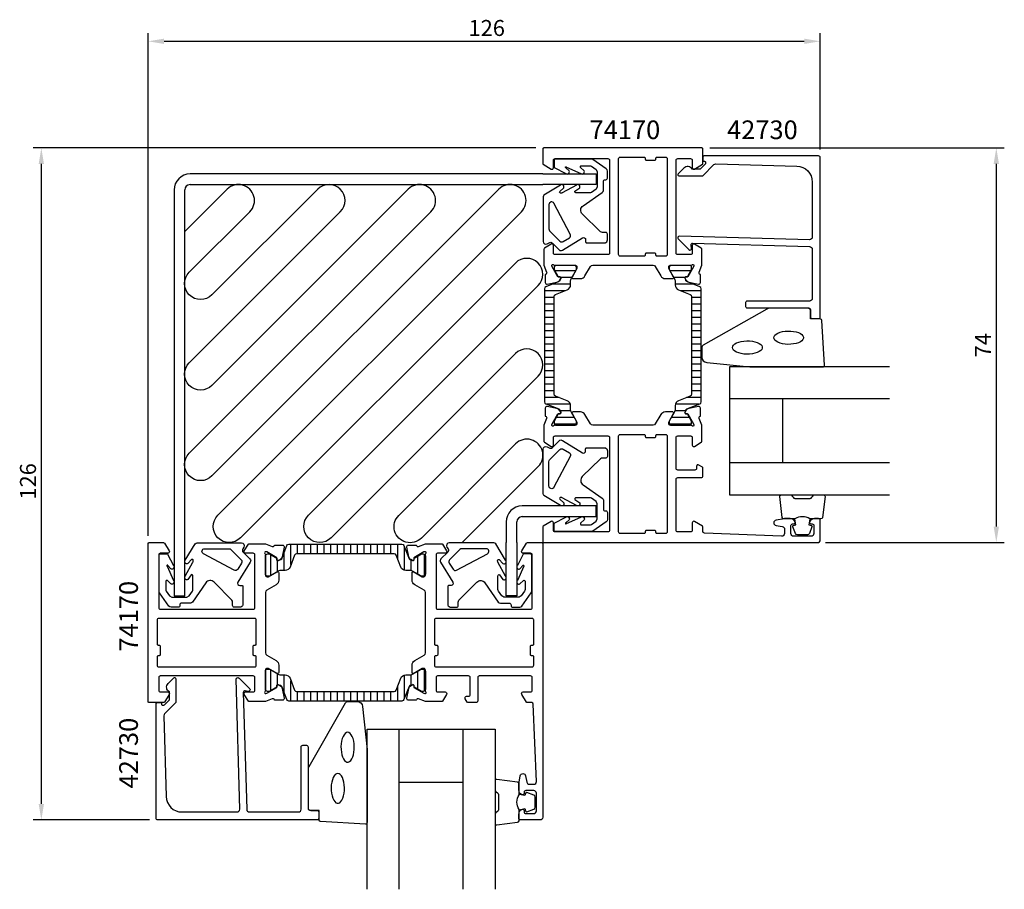
# Model space of a CAD drawing. Extents: x -10 to 174, y -35 to 128.
import ezdxf

# ---------------------------------------------------------------- set-up
doc = ezdxf.new("R2010")
doc.units = 0
doc.header["$LTSCALE"] = 2.5
doc.layers.get('0').update_dxf_attribs({"linetype": 'CONTINUOUS'})
doc.layers.get('DEFPOINTS').update_dxf_attribs({"linetype": 'CONTINUOUS'})
for name, color, linetype in [('SAPA_ANSLUTNING', 6, 'CONTINUOUS'), ('SAPA_ARTIKELNR', 4, 'CONTINUOUS'), ('SAPA_FOGBAND', 2, 'CONTINUOUS'), ('SAPA_GLAS', 4, 'CONTINUOUS'), ('SAPA_ISOLATOR', 4, 'CONTINUOUS'), ('SAPA_MATT', 1, 'CONTINUOUS'), ('SAPA_PROFIL', 7, 'CONTINUOUS')]:
    doc.layers.add(name, color=color, linetype=linetype)
doc.styles.add('ISO', font='isocp3.shx')
doc.dimstyles.get("Standard").update_dxf_attribs({"dimtxt": 0.18, "dimasz": 0.18, "dimexe": 0.18, "dimexo": 0.0625, "dimgap": 0.09, "dimtad": 0, "dimtih": 1, "dimtoh": 1, "dimzin": 0, "dimcen": 0.09, "dimazin": 3, "dimtfac": 1, "dimtofl": 0, "dimtmove": 0, "dimatfit": 3})

# ---------------------------------------------------------------- blocks, each defined once
blk = doc.blocks.new('*X21')
at = {"color": 0}
for p, q in [((-546.35, -163.82), (-542.48, -163.82)), ((-524.74, -163.82), (-520.88, -163.82)), ((-545.25, -165.07), (-543.2, -165.07)), ((-524.03, -165.07), (-521.98, -165.07)), ((-548.31, -167.57), (-544.51, -167.57)), ((-546.82, -166.32), (-543.41, -166.32)), ((-523.82, -166.32), (-520.41, -166.32)), ((-522.72, -167.57), (-518.92, -167.57)), ((-548.31, -168.82), (-546.51, -168.82)), ((-520.72, -168.82), (-518.92, -168.82)), ((-548.31, -170.07), (-546.51, -170.07)), ((-548.31, -171.32), (-546.51, -171.32)), ((-520.72, -170.07), (-518.92, -170.07)), ((-520.72, -171.32), (-518.92, -171.32)), ((-548.31, -172.57), (-546.51, -172.57)), ((-520.72, -172.57), (-518.92, -172.57)), ((-548.31, -173.82), (-546.51, -173.82)), ((-548.31, -175.07), (-546.51, -175.07)), ((-520.72, -173.82), (-518.92, -173.82)), ((-520.72, -175.07), (-518.92, -175.07)), ((-548.31, -176.32), (-546.51, -176.32)), ((-520.72, -176.32), (-518.92, -176.32)), ((-548.31, -177.57), (-546.51, -177.57)), ((-548.31, -178.82), (-546.51, -178.82)), ((-520.72, -177.57), (-518.92, -177.57)), ((-520.72, -178.82), (-518.92, -178.82)), ((-548.31, -180.07), (-546.51, -180.07)), ((-520.72, -180.07), (-518.92, -180.07)), ((-548.31, -181.32), (-546.51, -181.32)), ((-548.31, -182.57), (-546.51, -182.57)), ((-520.72, -181.32), (-518.92, -181.32)), ((-520.72, -182.57), (-518.92, -182.57)), ((-548.31, -183.82), (-546.51, -183.82)), ((-520.72, -183.82), (-518.92, -183.82)), ((-548.31, -185.07), (-546.51, -185.07)), ((-548.31, -186.32), (-546.51, -186.32)), ((-520.72, -185.07), (-518.92, -185.07)), ((-520.72, -186.32), (-518.92, -186.32)), ((-548.31, -187.57), (-545.57, -187.57)), ((-521.66, -187.57), (-518.92, -187.57)), ((-547.88, -188.82), (-543.45, -188.82)), ((-545.4, -190.07), (-543.37, -190.07)), ((-523.86, -190.07), (-521.82, -190.07)), ((-523.78, -188.82), (-519.35, -188.82)), ((-546.11, -191.32), (-542.72, -191.32)), ((-524.51, -191.32), (-521.12, -191.32)), ((-546.45, -192.57), (-542.36, -192.57)), ((-524.86, -192.57), (-520.77, -192.57))]:
    blk.add_line(p, q, dxfattribs=at)
blk = doc.blocks.new('*U110')
at = {"layer": 'SAPA_MATT', "color": 2, "style": 'ISO'}
blk.add_text('126', height=3, dxfattribs=at).set_placement((74.08, 125))
blk = doc.blocks.new('*D45')
at = {"layer": 'DEFPOINTS', "color": 0}
for p in [(140, 124), (140, 102.2), (14, 29.8)]:
    blk.add_point(p, dxfattribs=at)
at = {"layer": 'SAPA_MATT'}
for p, q in [((14, 31.3), (14, 125.5)), ((140, 103.7), (140, 125.5)), ((17, 124), (137, 124))]:
    blk.add_line(p, q, dxfattribs=at)
for points in [[(17, 124.5), (17, 123.5), (14, 124)], [(137, 124.5), (137, 123.5), (140, 124)]]:
    blk.add_solid(points, dxfattribs=at)
blk.add_blockref('*U110', (0, 0))
blk = doc.blocks.new('*U111')
at = {"layer": 'SAPA_MATT', "color": 2, "style": 'ISO'}
blk.add_text('126', height=3, rotation=90, dxfattribs=at).set_placement((-7, 38.08))
blk = doc.blocks.new('*D44')
at = {"layer": 'DEFPOINTS', "color": 0}
for p in [(88.2, 104), (-6, -22), (15.8, -22)]:
    blk.add_point(p, dxfattribs=at)
at = {"layer": 'SAPA_MATT'}
for p, q in [((86.7, 104), (-7.5, 104)), ((-6, 101), (-6, -19)), ((14.3, -22), (-7.5, -22))]:
    blk.add_line(p, q, dxfattribs=at)
for points in [[(-6.5, 101), (-5.5, 101), (-6, 104)], [(-6.5, -19), (-5.5, -19), (-6, -22)]]:
    blk.add_solid(points, dxfattribs=at)
blk.add_blockref('*U111', (0, 0))
blk = doc.blocks.new('*U112')
at = {"layer": 'SAPA_MATT', "color": 2, "style": 'ISO'}
blk.add_text('74', height=3, rotation=90, dxfattribs=at).set_placement((172, 64.75))
blk = doc.blocks.new('*D43')
at = {"layer": 'DEFPOINTS', "color": 0}
for p in [(117.8, 104), (139.5, 30), (173, 30)]:
    blk.add_point(p, dxfattribs=at)
at = {"layer": 'SAPA_MATT'}
for p, q in [((119.3, 104), (174.5, 104)), ((173, 101), (173, 33)), ((141, 30), (174.5, 30))]:
    blk.add_line(p, q, dxfattribs=at)
for points in [[(172.5, 101), (173.5, 101), (173, 104)], [(172.5, 33), (173.5, 33), (173, 30)]]:
    blk.add_solid(points, dxfattribs=at)
blk.add_blockref('*U112', (0, 0))

msp = doc.modelspace()

# ---------------------------------------------------------------- linework, layer by layer
at = {"layer": 'SAPA_ANSLUTNING'}
msp.add_lwpolyline([(72.871, 30), (87.147, 44.276, 1), (82.905, 48.519), (65.244, 30.858, -1), (61.001, 35.101), (87.112, 61.212, 1), (82.87, 65.455), (48.307, 30.891, -1), (44.064, 35.134), (87.112, 78.183, 1), (82.87, 82.425), (31.336, 30.891, -1), (27.093, 35.134), (83.987, 92.028, 1), (79.744, 96.27), (25.979, 42.505, -1), (21.737, 46.748), (67.017, 92.028, 1), (62.774, 96.27), (25.979, 59.476, -1), (21.737, 63.719), (50.046, 92.028, 1), (45.803, 96.27), (25.979, 76.446, -1), (21.737, 80.689), (33.075, 92.028, 1), (28.833, 96.27), (20.877, 88.314)], format="xyb", dxfattribs=at)
at = {"layer": 'SAPA_FOGBAND'}
for points in [[(97.404, 101.822, 0.1539147), (97.117, 101.912), (90.399, 101.912, 0.4142136), (90.099, 101.612), (90.099, 100.46, 0.1990854), (90.158, 100.318), (92.293, 99.233, 0.876682), (92.923, 99.716), (92.287, 100.268, -1.4311285), (92.435, 100.414), (92.435, 100.414, -0.2889728), (92.435, 100.414), (95.106, 99.233, 0.876682), (95.735, 99.716), (95.08, 100.363, -0.5773503), (95.254, 100.663), (96.809, 100.663, -0.1539147), (97.096, 100.572), (97.992, 99.945), (98.205, 99.536), (98.205, 96.711), (97.992, 96.301), (97.096, 95.674, -0.1539147), (96.809, 95.584), (94.201, 95.596, -0.5773503), (94.027, 95.896), (94.915, 96.526, 0.876682), (94.286, 97.009), (91.635, 95.595, -0.1987393), (91.494, 95.536), (91.336, 95.527, -0.5773503), (91.163, 95.827), (91.915, 96.526, 0.876682), (91.286, 97.009), (88.207, 95.167, 0.1990854), (88.06, 94.813), (88.06, 86.457, 0.5850659), (88.82, 86.03), (89.171, 86.243, -0.345732), (89.784, 86.17), (91.06, 84.895, 0.3479306), (91.677, 84.824), (95.417, 87.14, -0.5877033), (96.027, 86.8), (96.027, 86.4, 0.4142136), (96.227, 86.2), (99.619, 86.2, 0.1987574), (99.831, 86.288), (99.969, 86.426, 0.1990673), (100.115, 86.779), (100.115, 87.846, 0.4142136), (99.815, 88.146), (99.162, 88.146, -0.1960222), (98.812, 88.288), (95.403, 91.623, -0.4722925), (95.535, 93.162), (99.142, 95.642, 0.2446984), (99.355, 96.051), (99.355, 97.739, -0.4142136), (99.655, 98.039), (99.815, 98.039, 0.4142136), (100.115, 98.339), (100.115, 99.663, 0.2446984), (99.902, 100.073)], [(89.279, 88.463), (91.217, 86.528, 0.3479306), (91.833, 86.457), (92.975, 87.165, 0.3949096), (93.154, 87.824), (90.074, 93.623, 0.7814983), (89.133, 93.389), (89.133, 88.817, 0.1990673)], [(126.82, 62.95), (140.5, 62.95, 0.4279663), (140.8, 63.264), (140.313, 71.664, 0.4005932), (140.014, 71.95), (138.2, 71.95), (138.2, 73.65, 0.4142136), (137.9, 73.95), (130.481, 73.95, 0.1379344), (129.96, 73.803), (118.039, 66.996, 0.2613473), (117.8, 66.569), (117.8, 64.775, 0.3915188), (118.722, 63.778), (126.781, 62.952, 0.0195279)], [(97.404, 32.178, -0.1539147), (97.117, 32.088), (90.399, 32.088, -0.4142136), (90.099, 32.388), (90.099, 33.54, -0.1990854), (90.158, 33.682), (92.293, 34.767, -0.876682), (92.923, 34.284), (92.287, 33.732, 1.4311285), (92.435, 33.586), (92.435, 33.586, 0.2889728), (92.435, 33.586), (95.106, 34.767, -0.876682), (95.735, 34.284), (95.08, 33.637, 0.5773503), (95.254, 33.337), (96.809, 33.337, 0.1539147), (97.096, 33.428), (97.992, 34.055), (98.205, 34.464), (98.205, 37.289), (97.992, 37.699), (97.096, 38.326, 0.1539147), (96.809, 38.416), (94.201, 38.404, 0.5773503), (94.027, 38.104), (94.915, 37.474, -0.876682), (94.286, 36.991), (91.635, 38.405, 0.1987393), (91.494, 38.464), (91.336, 38.473, 0.5773503), (91.163, 38.173), (91.915, 37.474, -0.876682), (91.286, 36.991), (88.207, 38.833, -0.1990854), (88.06, 39.187), (88.06, 47.543, -0.5850659), (88.82, 47.97), (89.171, 47.757, 0.345732), (89.784, 47.83), (91.06, 49.105, -0.3479306), (91.677, 49.176), (95.417, 46.86, 0.5877033), (96.027, 47.2), (96.027, 47.6, -0.4142136), (96.227, 47.8), (99.619, 47.8, -0.1987574), (99.831, 47.712), (99.969, 47.574, -0.1990673), (100.115, 47.221), (100.115, 46.154, -0.4142136), (99.815, 45.854), (99.162, 45.854, 0.1960222), (98.812, 45.712), (95.403, 42.377, 0.4722925), (95.535, 40.838), (99.142, 38.358, -0.2446984), (99.355, 37.949), (99.355, 36.261, 0.4142136), (99.655, 35.961), (99.815, 35.961, -0.4142136), (100.115, 35.661), (100.115, 34.337, -0.2446984), (99.902, 33.927)], [(89.279, 45.537), (91.217, 47.472, -0.3479306), (91.833, 47.543), (92.975, 46.835, -0.3949096), (93.154, 46.176), (90.074, 40.377, -0.7814983), (89.133, 40.611), (89.133, 45.183, -0.1990673)], [(16.178, 20.596, -0.1539147), (16.088, 20.883), (16.088, 27.601, -0.4142136), (16.388, 27.901), (17.54, 27.901, -0.1990854), (17.682, 27.842), (18.767, 25.707, -0.876682), (18.284, 25.077), (17.732, 25.713, 1.4311285), (17.586, 25.565), (17.586, 25.565, 0.2889728), (17.586, 25.565), (18.767, 22.894, -0.876682), (18.284, 22.265), (17.637, 22.92, 0.5773503), (17.337, 22.746), (17.337, 21.191, 0.1539147), (17.428, 20.904), (18.055, 20.008), (18.464, 19.795), (21.289, 19.795), (21.699, 20.008), (22.326, 20.904, 0.1539147), (22.416, 21.191), (22.404, 23.799, 0.5773503), (22.104, 23.973), (21.474, 23.085, -0.876682), (20.991, 23.714), (22.405, 26.365, 0.1987393), (22.464, 26.506), (22.473, 26.664, 0.5773503), (22.173, 26.837), (21.474, 26.085, -0.876682), (20.991, 26.714), (22.833, 29.793, -0.1990854), (23.187, 29.94), (31.543, 29.94, -0.5850659), (31.97, 29.18), (31.757, 28.829, 0.345732), (31.83, 28.216), (33.105, 26.94, -0.3479306), (33.176, 26.323), (30.86, 22.583, 0.5877033), (31.2, 21.973), (31.6, 21.973, -0.4142136), (31.8, 21.773), (31.8, 18.381, -0.1987574), (31.712, 18.169), (31.574, 18.031, -0.1990673), (31.221, 17.885), (30.154, 17.885, -0.4142136), (29.854, 18.185), (29.854, 18.838, 0.1960222), (29.712, 19.188), (26.377, 22.597, 0.4722925), (24.838, 22.465), (22.358, 18.858, -0.2446984), (21.949, 18.645), (20.261, 18.645, 0.4142136), (19.961, 18.345), (19.961, 18.185, -0.4142136), (19.661, 17.885), (18.337, 17.885, -0.2446984), (17.927, 18.098)], [(85.822, 20.596, 0.1539147), (85.912, 20.883), (85.912, 27.601, 0.4142136), (85.612, 27.901), (84.46, 27.901, 0.1990854), (84.318, 27.842), (83.233, 25.707, 0.876682), (83.716, 25.077), (84.268, 25.713, -1.4311285), (84.414, 25.565), (84.414, 25.565, -0.2889728), (84.414, 25.565), (83.233, 22.894, 0.876682), (83.716, 22.265), (84.363, 22.92, -0.5773503), (84.663, 22.746), (84.663, 21.191, -0.1539147), (84.572, 20.904), (83.945, 20.008), (83.536, 19.795), (80.711, 19.795), (80.301, 20.008), (79.674, 20.904, -0.1539147), (79.584, 21.191), (79.596, 23.799, -0.5773503), (79.896, 23.973), (80.526, 23.085, 0.876682), (81.009, 23.714), (79.595, 26.365, -0.1987393), (79.536, 26.506), (79.527, 26.664, -0.5773503), (79.827, 26.837), (80.526, 26.085, 0.876682), (81.009, 26.714), (79.167, 29.793, 0.1990854), (78.813, 29.94), (70.457, 29.94, 0.5850659), (70.03, 29.18), (70.243, 28.829, -0.345732), (70.17, 28.216), (68.895, 26.94, 0.3479306), (68.824, 26.323), (71.14, 22.583, -0.5877033), (70.8, 21.973), (70.4, 21.973, 0.4142136), (70.2, 21.773), (70.2, 18.381, 0.1987574), (70.288, 18.169), (70.426, 18.031, 0.1990673), (70.779, 17.885), (71.846, 17.885, 0.4142136), (72.146, 18.185), (72.146, 18.838, -0.1960222), (72.288, 19.188), (75.623, 22.597, -0.4722925), (77.162, 22.465), (79.642, 18.858, 0.2446984), (80.051, 18.645), (81.739, 18.645, -0.4142136), (82.039, 18.345), (82.039, 18.185, 0.4142136), (82.339, 17.885), (83.663, 17.885, 0.2446984), (84.073, 18.098)], [(29.537, 28.721), (31.472, 26.783, -0.3479306), (31.543, 26.167), (30.835, 25.025, -0.3949096), (30.176, 24.846), (24.377, 27.926, -0.7814983), (24.611, 28.867), (29.183, 28.867, -0.1990673)], [(72.463, 28.721), (70.528, 26.783, 0.3479306), (70.457, 26.167), (71.165, 25.025, 0.3949096), (71.824, 24.846), (77.623, 27.926, 0.7814983), (77.389, 28.867), (72.817, 28.867, 0.1990673)], [(55.05, -8.82), (55.05, -22.5, -0.4279663), (54.736, -22.8), (46.336, -22.313, -0.4005932), (46.05, -22.014), (46.05, -20.2), (44.35, -20.2, -0.4142136), (44.05, -19.9), (44.05, -12.481, -0.1379344), (44.197, -11.96), (51.004, -0.039, -0.2613473), (51.431, 0.2), (53.225, 0.2, -0.3915188), (54.222, -0.722), (55.048, -8.781, -0.0195279)]]:
    msp.add_lwpolyline(points, format="xyb", close=True, dxfattribs=at)
for points in [[(131.286, 68.43), (131.337, 68.666), (131.487, 68.894), (131.73, 69.105), (132.059, 69.292), (132.46, 69.448), (132.92, 69.567), (133.422, 69.644), (133.948, 69.678), (134.479, 69.667), (134.996, 69.611), (135.479, 69.512), (135.912, 69.374), (136.279, 69.202), (136.566, 69.002), (136.763, 68.782), (136.864, 68.548), (136.864, 68.311), (136.763, 68.077), (136.566, 67.857), (136.279, 67.657), (135.912, 67.485), (135.479, 67.347), (134.996, 67.248), (134.479, 67.192), (133.948, 67.181), (133.422, 67.215), (132.92, 67.293), (132.46, 67.411), (132.059, 67.567), (131.73, 67.754), (131.487, 67.965), (131.337, 68.193)], [(123.562, 66.585), (123.612, 66.821), (123.762, 67.049), (124.005, 67.261), (124.334, 67.447), (124.735, 67.603), (125.196, 67.722), (125.698, 67.8), (126.224, 67.833), (126.755, 67.822), (127.271, 67.766), (127.754, 67.667), (128.187, 67.53), (128.554, 67.358), (128.841, 67.158), (129.039, 66.937), (129.139, 66.704), (129.139, 66.466), (129.039, 66.233), (128.841, 66.012), (128.554, 65.812), (128.187, 65.64), (127.754, 65.502), (127.271, 65.404), (126.755, 65.348), (126.224, 65.336), (125.698, 65.37), (125.196, 65.448), (124.735, 65.567), (124.334, 65.722), (124.005, 65.909), (123.762, 66.12), (123.612, 66.348)]]:
    msp.add_lwpolyline(points, close=True, dxfattribs=at)
for points in [[(138.056, 34.45, 0.2857143), (135.256, 34.45), (133.183, 34.45, -0.38826), (132.884, 34.723), (132.418, 38.623, -0.4406523), (132.716, 38.95), (134.426, 38.95, -0.3394543), (134.716, 38.728), (134.918, 38.51, 0.3394543), (135.208, 38.288), (138.105, 38.288, 0.3394543), (138.394, 38.51), (138.597, 38.728, -0.3394543), (138.887, 38.95), (140.596, 38.95, -0.4406523), (140.895, 38.623), (140.429, 34.723, -0.38826), (140.13, 34.45), (138.068, 34.45)], [(138.068, 34.45), (137.876, 33.359), (138.307, 33.243, -0.4430159), (138.443, 32.98), (137.966, 31.709, -0.3125359), (137.591, 31.45), (135.721, 31.45, -0.3125359), (135.347, 31.709), (134.87, 32.98, -0.4430159), (135.005, 33.243), (135.437, 33.359), (135.248, 34.432)], [(83.55, -20.056, -0.2857143), (83.55, -17.256), (83.55, -15.183, 0.38826), (83.277, -14.884), (79.377, -14.418, 0.4406523), (79.05, -14.716), (79.05, -16.426, 0.3394543), (79.272, -16.716), (79.49, -16.918, -0.3394543), (79.712, -17.208), (79.712, -20.105, -0.3394543), (79.49, -20.394), (79.272, -20.597, 0.3394543), (79.05, -20.887), (79.05, -22.596, 0.4406523), (79.377, -22.895), (83.277, -22.429, 0.38826), (83.55, -22.13), (83.55, -20.068)], [(83.55, -20.068), (84.641, -19.876), (84.757, -20.307, 0.4430159), (85.02, -20.443), (86.291, -19.966, 0.3125359), (86.55, -19.591), (86.55, -17.721, 0.3125359), (86.291, -17.347), (85.02, -16.87, 0.4430159), (84.757, -17.005), (84.641, -17.437), (83.568, -17.248)]]:
    msp.add_lwpolyline(points, format="xyb", dxfattribs=at)
at = {"layer": 'SAPA_FOGBAND', "flags": 128}
for points in [[(51.415, -5.562), (51.179, -5.612), (50.951, -5.762), (50.739, -6.005), (50.553, -6.334), (50.397, -6.735), (50.278, -7.196), (50.2, -7.698), (50.167, -8.224), (50.178, -8.755), (50.234, -9.271), (50.333, -9.754), (50.47, -10.187), (50.642, -10.554), (50.842, -10.841), (51.063, -11.039), (51.296, -11.139), (51.534, -11.139), (51.767, -11.039), (51.988, -10.841), (52.188, -10.554), (52.36, -10.187), (52.498, -9.754), (52.596, -9.271), (52.652, -8.755), (52.664, -8.224), (52.63, -7.698), (52.552, -7.196), (52.433, -6.735), (52.278, -6.334), (52.091, -6.005), (51.88, -5.762), (51.652, -5.612)], [(49.57, -13.286), (49.334, -13.337), (49.106, -13.487), (48.895, -13.73), (48.708, -14.059), (48.552, -14.46), (48.433, -14.92), (48.356, -15.422), (48.322, -15.948), (48.333, -16.479), (48.389, -16.996), (48.488, -17.479), (48.626, -17.912), (48.798, -18.279), (48.998, -18.566), (49.218, -18.763), (49.452, -18.864), (49.689, -18.864), (49.923, -18.763), (50.143, -18.566), (50.343, -18.279), (50.515, -17.912), (50.653, -17.479), (50.752, -16.996), (50.808, -16.479), (50.819, -15.948), (50.785, -15.422), (50.707, -14.92), (50.589, -14.46), (50.433, -14.059), (50.246, -13.73), (50.035, -13.487), (49.807, -13.337)]]:
    msp.add_lwpolyline(points, close=True, dxfattribs=at)
at = {"layer": 'SAPA_GLAS'}
for p, q in [((153, 56.95), (123, 56.95)), ((133, 44.95), (133, 56.95)), ((153, 44.95), (123, 44.95)), ((61.05, -35), (61.05, -5)), ((73.05, -35), (73.05, -5)), ((73.05, -15), (61.05, -15))]:
    msp.add_line(p, q, dxfattribs=at)
for points in [[(153, 62.95), (123, 62.95), (123, 38.95), (153, 38.95)], [(55.05, -35), (55.05, -5), (79.05, -5), (79.05, -35)]]:
    msp.add_lwpolyline(points, dxfattribs=at)
at = {"layer": 'SAPA_PROFIL'}
for p, q in [((88, 99.123), (21.877, 99.123)), ((88, 99.123), (98, 99.123)), ((98, 99.123), (98, 97.123)), ((18.877, 96.123), (18.877, 30)), ((20.877, 30), (20.877, 96.123)), ((21.877, 97.123), (88, 97.123)), ((98, 97.123), (88, 97.123)), ((88, 36.877), (84.123, 36.877)), ((98, 36.877), (88, 36.877)), ((98, 34.877), (98, 36.877)), ((81.123, 33.877), (81.123, 30)), ((83.123, 30), (83.123, 33.877)), ((84.123, 34.877), (88, 34.877)), ((88, 34.877), (98, 34.877)), ((18.877, 30), (18.877, 20)), ((20.877, 20), (20.877, 30)), ((81.123, 20), (81.123, 30)), ((83.123, 30), (83.123, 20)), ((18.877, 20), (20.877, 20)), ((83.123, 20), (81.123, 20))]:
    msp.add_line(p, q, dxfattribs=at)
for points in [[(108.656, 82, -0.2679492), (109.089, 81.75), (110.099, 80, 0.2679492), (110.965, 79.5), (112.351, 79.5, 0.5773503), (112.524, 79.8), (111.6, 81.4), (111.6, 81.7, -0.4142136), (111.9, 82), (115.753, 82, 0.2036002), (115.969, 82.092, -0.8292414), (116.301, 81.896), (116.249, 81.724), (115.164, 79.838), (114.842, 79.849, 0.5773503), (114.659, 79.555), (114.812, 79.27, 0.2216947), (115.352, 78.864), (117.166, 78.483, 0.4757248), (117.537, 78.784), (117.537, 80.288), (117.489, 80.303, -0.4580512), (117.305, 80.718), (117.8, 82), (117.8, 85.012, 0.2596812), (117.705, 85.183), (116.458, 85.955, 0.5877033), (116, 85.7), (116, 84.266, -0.4683749), (115.7, 84), (113.3, 84, -0.4683749), (113, 84.266), (113, 90.1), (113, 92.1), (113, 101.7, -0.4142136), (113.3, 102), (115.7, 102, -0.4142136), (116, 101.7), (116, 100.3, 0.5877033), (116.458, 100.045), (117.905, 100.941, 0.2596812), (118, 101.111), (118, 103.8, 0.4142136), (117.8, 104), (88.2, 104, 0.4142136), (88, 103.8), (88, 101.111, 0.2596812), (88.095, 100.941), (89.542, 100.045, 0.5877033), (90, 100.3), (90, 101.7, -0.4142136), (90.3, 102), (100.2, 102, -0.4142136), (100.5, 101.7), (100.5, 92.1), (100.5, 90.1), (100.5, 84.266, -0.4683749), (100.2, 84), (90.3, 84, -0.4683749), (90, 84.266), (90, 85.7, 0.5877033), (89.542, 85.955), (88.295, 85.183, 0.2596812), (88.2, 85.012), (88.2, 82), (88.695, 80.718, -0.4580512), (88.511, 80.303), (88.463, 80.288), (88.463, 78.784, 0.4757248), (88.834, 78.483), (90.648, 78.864, 0.2350054), (91.207, 79.306, -0.0011882), (91.207, 79.305), (91.341, 79.555, 0.5773503), (91.158, 79.849), (90.836, 79.838), (89.751, 81.724), (89.699, 81.896, -0.8292414), (90.031, 82.092, 0.2036002), (90.247, 82), (94.1, 82, -0.4142136), (94.4, 81.7), (94.4, 81.4), (93.476, 79.8, 0.5773503), (93.649, 79.5), (95.035, 79.5, 0.2679492), (95.901, 80), (96.911, 81.75, -0.2679492), (97.344, 82)], [(102.2, 102, -0.4142136), (102.5, 102.3), (104.1, 102.3), (107, 102.3, -0.4142136), (107.2, 102.1), (107.2, 101.9, 0.4142136), (107.4, 101.7), (109, 101.7, 0.4142136), (109.2, 101.9), (109.2, 102.1, -0.4142136), (109.4, 102.3), (111, 102.3, -0.4142136), (111.3, 102), (111.3, 84, -0.4142136), (111, 83.7), (109.4, 83.7, -0.4142136), (109.2, 83.9), (109.2, 84.1, 0.4142136), (109, 84.3), (107.4, 84.3, 0.4142136), (107.2, 84.1), (107.2, 83.9, -0.4142136), (107, 83.7), (104.1, 83.7), (102.5, 83.7, -0.4142136), (102.2, 84)], [(138, 86.803), (113.6, 87.459, 0.6681786), (113.388, 86.946), (115.388, 84.946, 0.7332303), (115.895, 85.211), (115.79, 85.806, -0.4663077), (116.086, 86.159), (138, 85.503, -0.4142136), (138.5, 85.003), (138.5, 75.8, -0.4142136), (138, 75.3), (126.3, 75.3, 0.4142136), (126, 75), (126, 74.3, 0.4142136), (126.3, 74), (137.7, 74, -0.4142136), (138.2, 73.5), (138.2, 72.3, 0.4142136), (138.5, 72), (139.7, 72, 0.4142136), (140, 72.3), (140, 102.2, 0.4142136), (139.7, 102.5), (118.205, 102.5, 0.4209196), (118, 102.3), (118, 101.5), (118.3, 101.5, -0.4142136), (118.5, 101.3), (118.5, 101.083, -0.1988669), (118.441, 100.941), (118, 100.5), (117.503, 100.003), (116, 100.003, 0.4956074), (114.423, 100.217), (113.36, 99.155, 0.6681786), (113.506, 98.803), (118, 98.803), (120.077, 100.88, -0.2061235), (120.445, 101.026), (135.583, 100.607, -0.4061212), (138.5, 97.608), (138.5, 87.303, -0.4142136)], [(118, 30), (139.5, 30, 0.4142136), (140, 30.5), (140, 34.2, 0.4142136), (139.7, 34.5), (138.932, 34.5, 0.2896899), (138.029, 33.929, 0.5507604), (138.3, 33.5), (138.5, 33.5, -0.4142136), (138.8, 33.2), (138.8, 31.7, -0.4142136), (138.3, 31.2), (135, 31.2, -0.4142136), (134.5, 31.7), (134.5, 33.2, -0.4142136), (134.8, 33.5), (135, 33.5, 0.5507604), (135.271, 33.929, 0.2896899), (134.368, 34.5), (133.37, 34.5, 0.0436609), (133.283, 34.492), (131.713, 34.216, 0.8390996), (131.713, 33.231), (132.887, 33.024, -0.3639702), (133.3, 32.531), (133.3, 31.7, -0.4373283), (132.761, 31.202), (118.288, 31.788, -0.4023941), (118, 32.088), (118, 32.889, 0.2596812), (117.905, 33.059), (116.458, 33.955, 0.5877033), (116, 33.7), (116, 32.3, -0.4142136), (115.7, 32), (113.3, 32, -0.4142136), (113, 32.3), (113, 41.9, -0.4142136), (113.3, 42.2), (117.7, 42.2, 0.4142136), (118, 42.5), (118, 43.984, 0.2596812), (117.905, 44.154), (117.258, 44.555, 0.5877033), (116.8, 44.3), (116.8, 43.9, -0.4142136), (116.5, 43.6), (113.3, 43.6, -0.4142136), (113, 43.9), (113, 49.734, -0.4683749), (113.3, 50), (115.7, 50, -0.4683749), (116, 49.734), (116, 48.3, 0.5877033), (116.458, 48.045), (117.705, 48.817, 0.2596812), (117.8, 48.988), (117.8, 52), (117.305, 53.282, -0.4580512), (117.489, 53.697), (117.537, 53.712), (117.537, 55.216, 0.4757248), (117.166, 55.517), (115.352, 55.136, 0.2350054), (114.793, 54.694, -0.0011882), (114.793, 54.695), (114.659, 54.445, 0.5773503), (114.842, 54.151), (115.164, 54.162), (116.249, 52.276), (116.301, 52.104, -0.8292414), (115.969, 51.908, 0.2036002), (115.753, 52), (111.9, 52, -0.4142136), (111.6, 52.3), (111.6, 52.6), (112.524, 54.2, 0.5773503), (112.351, 54.5), (110.965, 54.5, 0.2679492), (110.099, 54), (109.089, 52.25, -0.2679492), (108.656, 52), (97.344, 52, -0.2679492), (96.911, 52.25), (95.901, 54, 0.2679492), (95.035, 54.5), (93.649, 54.5, 0.5773503), (93.476, 54.2), (94.4, 52.6), (94.4, 52.3, -0.4142136), (94.1, 52), (90.247, 52, 0.2036002), (90.031, 51.908, -0.8292414), (89.699, 52.104), (89.751, 52.276), (90.836, 54.162), (91.158, 54.151, 0.5773503), (91.341, 54.445), (91.188, 54.73, 0.2216947), (90.648, 55.136), (88.834, 55.517, 0.4757248), (88.463, 55.216), (88.463, 53.712), (88.511, 53.697, -0.4580512), (88.695, 53.282), (88.2, 52), (88.2, 48.988, 0.2596812), (88.295, 48.817), (89.542, 48.045, 0.5877033), (90, 48.3), (90, 49.734, -0.4683749), (90.3, 50), (100.2, 50, -0.4683749), (100.5, 49.734), (100.5, 43.9), (100.5, 41.9), (100.5, 32.3, -0.4142136), (100.2, 32), (90.3, 32, -0.4142136), (90, 32.3), (90, 33.7, 0.5877033), (89.542, 33.955), (88.095, 33.059, 0.2596812), (88, 32.889), (88, 30.2, 0.4142136), (88.2, 30)], [(102.2, 50, -0.4142136), (102.5, 50.3), (104.1, 50.3), (107, 50.3, -0.4142136), (107.2, 50.1), (107.2, 49.9, 0.4142136), (107.4, 49.7), (109, 49.7, 0.4142136), (109.2, 49.9), (109.2, 50.1, -0.4142136), (109.4, 50.3), (111, 50.3, -0.4142136), (111.3, 50), (111.3, 32, -0.4142136), (111, 31.7), (109.4, 31.7, -0.4142136), (109.2, 31.9), (109.2, 32.1, 0.4142136), (109, 32.3), (107.4, 32.3, 0.4142136), (107.2, 32.1), (107.2, 31.9, -0.4142136), (107, 31.7), (104.1, 31.7), (102.5, 31.7, -0.4142136), (102.2, 32)], [(36, 9.344, 0.2679492), (36.25, 8.911), (38, 7.901, -0.2679492), (38.5, 7.035), (38.5, 5.649, -0.5773503), (38.2, 5.476), (36.6, 6.4), (36.3, 6.4, 0.4142136), (36, 6.1), (36, 2.247, -0.2036002), (35.908, 2.031, 0.8292414), (36.104, 1.699), (36.276, 1.751), (38.162, 2.836), (38.151, 3.158, -0.5773503), (38.445, 3.341), (38.73, 3.188, -0.2216947), (39.136, 2.648), (39.517, 0.834, -0.4757248), (39.216, 0.463), (37.712, 0.463), (37.697, 0.511, 0.4580512), (37.282, 0.695), (36, 0.2), (32.988, 0.2, -0.2596812), (32.817, 0.295), (32.045, 1.542, -0.5877033), (32.3, 2), (33.734, 2, 0.4683749), (34, 2.3), (34, 4.7, 0.4683749), (33.734, 5), (27.9, 5), (25.9, 5), (16.3, 5, 0.4142136), (16, 4.7), (16, 2.3, 0.4142136), (16.3, 2), (17.7, 2, -0.5877033), (17.955, 1.542), (17.059, 0.095, -0.2596812), (16.889, 0), (14.2, 0, -0.4142136), (14, 0.2), (14, 29.8, -0.4142136), (14.2, 30), (16.889, 30, -0.2596812), (17.059, 29.905), (17.955, 28.458, -0.5877033), (17.7, 28), (16.3, 28, 0.4142136), (16, 27.7), (16, 17.8, 0.4142136), (16.3, 17.5), (25.9, 17.5), (27.9, 17.5), (33.734, 17.5, 0.4683749), (34, 17.8), (34, 27.7, 0.4683749), (33.734, 28), (32.3, 28, -0.5877033), (32.045, 28.458), (32.817, 29.705, -0.2596812), (32.988, 29.8), (36, 29.8), (37.282, 29.305, 0.4580512), (37.697, 29.489), (37.712, 29.537), (39.216, 29.537, -0.4757248), (39.517, 29.166), (39.136, 27.352, -0.2350054), (38.694, 26.793, 0.0011882), (38.695, 26.793), (38.445, 26.659, -0.5773503), (38.151, 26.842), (38.162, 27.164), (36.276, 28.249), (36.104, 28.301, 0.8292414), (35.908, 27.969, -0.2036002), (36, 27.753), (36, 23.9, 0.4142136), (36.3, 23.6), (36.6, 23.6), (38.2, 24.524, -0.5773503), (38.5, 24.351), (38.5, 22.965, -0.2679492), (38, 22.099), (36.25, 21.089, 0.2679492), (36, 20.656)], [(88, 0), (88, -21.5, -0.4142136), (87.5, -22), (83.8, -22, -0.4142136), (83.5, -21.7), (83.5, -20.932, -0.2896899), (84.071, -20.029, -0.5507604), (84.5, -20.3), (84.5, -20.5, 0.4142136), (84.8, -20.8), (86.3, -20.8, 0.4142136), (86.8, -20.3), (86.8, -17, 0.4142136), (86.3, -16.5), (84.8, -16.5, 0.4142136), (84.5, -16.8), (84.5, -17, -0.5507604), (84.071, -17.271, -0.2896899), (83.5, -16.368), (83.5, -15.37, -0.0436609), (83.508, -15.283), (83.784, -13.713, -0.8390996), (84.769, -13.713), (84.976, -14.887, 0.3639702), (85.469, -15.3), (86.3, -15.3, 0.4373283), (86.798, -14.761), (86.212, -0.288, 0.4023941), (85.912, 0), (85.111, 0, -0.2596812), (84.941, 0.095), (84.045, 1.542, -0.5877033), (84.3, 2), (85.7, 2, 0.4142136), (86, 2.3), (86, 4.7, 0.4142136), (85.7, 5), (76.1, 5, 0.4142136), (75.8, 4.7), (75.8, 0.3, -0.4142136), (75.5, 0), (74.016, 0, -0.2596812), (73.846, 0.095), (73.445, 0.742, -0.5877033), (73.7, 1.2), (74.1, 1.2, 0.4142136), (74.4, 1.5), (74.4, 4.7, 0.4142136), (74.1, 5), (68.266, 5, 0.4683749), (68, 4.7), (68, 2.3, 0.4683749), (68.266, 2), (69.7, 2, -0.5877033), (69.955, 1.542), (69.183, 0.295, -0.2596812), (69.012, 0.2), (66, 0.2), (64.718, 0.695, 0.4580512), (64.303, 0.511), (64.288, 0.463), (62.784, 0.463, -0.4757248), (62.483, 0.834), (62.864, 2.648, -0.2350054), (63.306, 3.207, 0.0011882), (63.305, 3.207), (63.555, 3.341, -0.5773503), (63.849, 3.158), (63.838, 2.836), (65.724, 1.751), (65.896, 1.699, 0.8292414), (66.092, 2.031, -0.2036002), (66, 2.247), (66, 6.1, 0.4142136), (65.7, 6.4), (65.4, 6.4), (63.8, 5.476, -0.5773503), (63.5, 5.649), (63.5, 7.035, -0.2679492), (64, 7.901), (65.75, 8.911, 0.2679492), (66, 9.344), (66, 20.656, 0.2679492), (65.75, 21.089), (64, 22.099, -0.2679492), (63.5, 22.965), (63.5, 24.351, -0.5773503), (63.8, 24.524), (65.4, 23.6), (65.7, 23.6, 0.4142136), (66, 23.9), (66, 27.753, -0.2036002), (66.092, 27.969, 0.8292414), (65.896, 28.301), (65.724, 28.249), (63.838, 27.164), (63.849, 26.842, -0.5773503), (63.555, 26.659), (63.27, 26.812, -0.2216947), (62.864, 27.352), (62.483, 29.166, -0.4757248), (62.784, 29.537), (64.288, 29.537), (64.303, 29.489, 0.4580512), (64.718, 29.305), (66, 29.8), (69.012, 29.8, -0.2596812), (69.183, 29.705), (69.955, 28.458, -0.5877033), (69.7, 28), (68.266, 28, 0.4683749), (68, 27.7), (68, 17.8, 0.4683749), (68.266, 17.5), (74.1, 17.5), (76.1, 17.5), (85.7, 17.5, 0.4142136), (86, 17.8), (86, 27.7, 0.4142136), (85.7, 28), (84.3, 28, -0.5877033), (84.045, 28.458), (84.941, 29.905, -0.2596812), (85.111, 30), (87.8, 30, -0.4142136), (88, 29.8)], [(16, 15.8, 0.4142136), (15.7, 15.5), (15.7, 13.9), (15.7, 11, 0.4142136), (15.9, 10.8), (16.1, 10.8, -0.4142136), (16.3, 10.6), (16.3, 9, -0.4142136), (16.1, 8.8), (15.9, 8.8, 0.4142136), (15.7, 8.6), (15.7, 7, 0.4142136), (16, 6.7), (34, 6.7, 0.4142136), (34.3, 7), (34.3, 8.6, 0.4142136), (34.1, 8.8), (33.9, 8.8, -0.4142136), (33.7, 9), (33.7, 10.6, -0.4142136), (33.9, 10.8), (34.1, 10.8, 0.4142136), (34.3, 11), (34.3, 13.9), (34.3, 15.5, 0.4142136), (34, 15.8)], [(68, 15.8, 0.4142136), (67.7, 15.5), (67.7, 13.9), (67.7, 11, 0.4142136), (67.9, 10.8), (68.1, 10.8, -0.4142136), (68.3, 10.6), (68.3, 9, -0.4142136), (68.1, 8.8), (67.9, 8.8, 0.4142136), (67.7, 8.6), (67.7, 7, 0.4142136), (68, 6.7), (86, 6.7, 0.4142136), (86.3, 7), (86.3, 8.6, 0.4142136), (86.1, 8.8), (85.9, 8.8, -0.4142136), (85.7, 9), (85.7, 10.6, -0.4142136), (85.9, 10.8), (86.1, 10.8, 0.4142136), (86.3, 11), (86.3, 13.9), (86.3, 15.5, 0.4142136), (86, 15.8)], [(31.197, -20), (30.541, 4.4, -0.6681786), (31.054, 4.612), (33.054, 2.612, -0.7332303), (32.789, 2.105), (32.194, 2.21, 0.4663077), (31.841, 1.914), (32.497, -20, 0.4142136), (32.997, -20.5), (42.2, -20.5, 0.4142136), (42.7, -20), (42.7, -8.3, -0.4142136), (43, -8), (43.7, -8, -0.4142136), (44, -8.3), (44, -19.7, 0.4142136), (44.5, -20.2), (45.7, -20.2, -0.4142136), (46, -20.5), (46, -21.7, -0.4142136), (45.7, -22), (15.8, -22, -0.4142136), (15.5, -21.7), (15.5, -0.205, -0.4209196), (15.7, 0), (16.5, 0), (16.5, -0.3, 0.4142136), (16.7, -0.5), (16.917, -0.5, 0.1988669), (17.059, -0.441), (17.5, 0), (17.997, 0.497), (17.997, 2, -0.4956074), (17.783, 3.577), (18.845, 4.64, -0.6681786), (19.197, 4.494), (19.197, 0), (17.12, -2.077, 0.2061235), (16.974, -2.445), (17.393, -17.583, 0.4061212), (20.392, -20.5), (30.697, -20.5, 0.4142136)]]:
    msp.add_lwpolyline(points, format="xyb", close=True, dxfattribs=at)
at = {"layer": 'SAPA_PROFIL', "color": 4}
for points in [[(91.03, 55.066, -0.3951183), (91.207, 54.696), (91.346, 54.456, -0.5773503), (91.164, 54.141), (90.897, 54.141), (90.105, 52.76), (90.105, 52.41, 0.4142136), (90.505, 52.01), (93.905, 52.01, 0.4142136), (94.305, 52.41), (94.296, 52.755), (93.357, 54.397, -0.1246506), (93.205, 55.032), (93.205, 55.683, 0.3095428), (92.567, 56.615), (90.36, 57.471, -0.3095428), (90.105, 57.844), (90.105, 67), (90.105, 76.156, -0.3095428), (90.36, 76.529), (90.36, 76.529), (90.36, 76.529), (92.567, 77.385, 0.3095428), (93.205, 78.317), (93.205, 78.968, -0.1246506), (93.357, 79.603), (94.296, 81.245), (94.305, 81.59, 0.4142136), (93.905, 81.99), (90.505, 81.99, 0.4142136), (90.105, 81.59), (90.105, 81.24), (90.897, 79.859), (91.164, 79.859, -0.5773503), (91.346, 79.544), (91.207, 79.304, -0.3951183), (91.03, 78.934), (88.56, 77.976, 0.3095427), (88.305, 77.603), (88.305, 67), (88.305, 56.397, 0.3095427), (88.56, 56.024)], [(117.44, 56.024, 0.3095427), (117.695, 56.397), (117.695, 67), (117.695, 77.603, 0.3095427), (117.44, 77.976), (114.97, 78.934, -0.3951183), (114.793, 79.304), (114.654, 79.544, -0.5773503), (114.836, 79.859), (115.103, 79.859), (115.895, 81.24), (115.895, 81.59, 0.4142136), (115.495, 81.99), (112.095, 81.99, 0.4142136), (111.695, 81.59), (111.704, 81.245), (112.643, 79.603, -0.1246506), (112.795, 78.968), (112.795, 78.317, 0.3095428), (113.433, 77.385), (115.64, 76.529, -0.3095428), (115.895, 76.156), (115.895, 67), (115.895, 57.844, -0.3095428), (115.64, 57.471), (115.64, 57.471), (115.64, 57.471), (113.433, 56.615, 0.3095428), (112.795, 55.683), (112.795, 55.032, -0.1246506), (112.643, 54.397), (111.704, 52.755), (111.695, 52.41, 0.4142136), (112.095, 52.01), (115.495, 52.01, 0.4142136), (115.895, 52.41), (115.895, 52.76), (115.103, 54.141), (114.836, 54.141, -0.5773503), (114.654, 54.456), (114.793, 54.696, -0.3951183), (114.97, 55.066)], [(62.934, 26.97, 0.3951183), (63.304, 26.793), (63.544, 26.654, 0.5773503), (63.859, 26.836), (63.859, 27.103), (65.24, 27.895), (65.59, 27.895, -0.4142136), (65.99, 27.495), (65.99, 24.095, -0.4142136), (65.59, 23.695), (65.245, 23.704), (63.603, 24.643, 0.1246506), (62.968, 24.795), (62.317, 24.795, -0.3095428), (61.385, 25.433), (60.529, 27.64, 0.3095428), (60.156, 27.895), (51, 27.895), (41.844, 27.895, 0.3095428), (41.471, 27.64), (41.471, 27.64), (41.471, 27.64), (40.615, 25.433, -0.3095428), (39.683, 24.795), (39.032, 24.795, 0.1246506), (38.397, 24.643), (36.755, 23.704), (36.41, 23.695, -0.4142136), (36.01, 24.095), (36.01, 27.495, -0.4142136), (36.41, 27.895), (36.76, 27.895), (38.141, 27.103), (38.141, 26.836, 0.5773503), (38.456, 26.654), (38.696, 26.793, 0.3951183), (39.066, 26.97), (40.024, 29.44, -0.3095427), (40.397, 29.695), (51, 29.695), (61.603, 29.695, -0.3095427), (61.976, 29.44)], [(61.976, 0.56, -0.3095427), (61.603, 0.305), (51, 0.305), (40.397, 0.305, -0.3095427), (40.024, 0.56), (39.066, 3.03, 0.3951183), (38.696, 3.207), (38.456, 3.346, 0.5773503), (38.141, 3.164), (38.141, 2.897), (36.76, 2.105), (36.41, 2.105, -0.4142136), (36.01, 2.505), (36.01, 5.905, -0.4142136), (36.41, 6.305), (36.755, 6.296), (38.397, 5.357, 0.1246506), (39.032, 5.205), (39.683, 5.205, -0.3095428), (40.615, 4.567), (41.471, 2.36, 0.3095428), (41.844, 2.105), (51, 2.105), (60.156, 2.105, 0.3095428), (60.529, 2.36), (60.529, 2.36), (60.529, 2.36), (61.385, 4.567, -0.3095428), (62.317, 5.205), (62.968, 5.205, 0.1246506), (63.603, 5.357), (65.245, 6.296), (65.59, 6.305, -0.4142136), (65.99, 5.905), (65.99, 2.505, -0.4142136), (65.59, 2.105), (65.24, 2.105), (63.859, 2.897), (63.859, 3.164, 0.5773503), (63.544, 3.346), (63.304, 3.207, 0.3951183), (62.934, 3.03)]]:
    msp.add_lwpolyline(points, format="xyb", close=True, dxfattribs=at)
at = {"layer": 'SAPA_PROFIL'}
for centre, radius in [((21.877, 96.123), 3), ((21.877, 96.123), 1), ((84.123, 33.877), 3), ((84.123, 33.877), 1)]:
    msp.add_arc(centre, radius, 90, 180, dxfattribs=at)

# ---------------------------------------------------------------- block references
at = {"layer": 'SAPA_ISOLATOR', "color": 4, "linetype": 'CONTINUOUS', "extrusion": (0, 0, -1), "zscale": -1}
msp.add_blockref('*X21', (430.614, 244.777), dxfattribs=at)
at = {"layer": 'SAPA_ISOLATOR', "color": 4, "linetype": 'CONTINUOUS', "rotation": 90}
msp.add_blockref('*X21', (-126.777, 548.614), dxfattribs=at)

# ---------------------------------------------------------------- texts
at = {"layer": 'SAPA_ARTIKELNR', "style": 'ISO'}
for s, p in [('74170', (96.757, 105.656)), ('42730', (122.53, 105.656))]:
    msp.add_text(s, height=3.5, dxfattribs=at).set_placement(p)
for s, p in [('74170', (12.104, 9.581)), ('42730', (12.104, -16.09))]:
    msp.add_text(s, height=3.5, rotation=90, dxfattribs=at).set_placement(p)

# ---------------------------------------------------------------- dimensions: what is measured, and where the dimension line sits
at = {"layer": 'SAPA_MATT'}
for base, p1, p2, angle, picture, middle in [((140, 124), (14, 29.8), (140, 102.2), 180, '*D45', (77, 126.5)), ((-6, -22), (88.2, 104), (15.8, -22), 90, '*D44', (-8.5, 41)), ((173, 30), (117.8, 104), (139.5, 30), 90, '*D43', (170.5, 67))]:
    dim = msp.add_linear_dim(base=base, p1=p1, p2=p2, angle=angle, dimstyle='Standard', override={"dimscale": 1}, dxfattribs=at)
    dim.commit()
    dim.dimension.update_dxf_attribs({"geometry": picture, "text_midpoint": middle})

doc.saveas('drawing.dxf')
